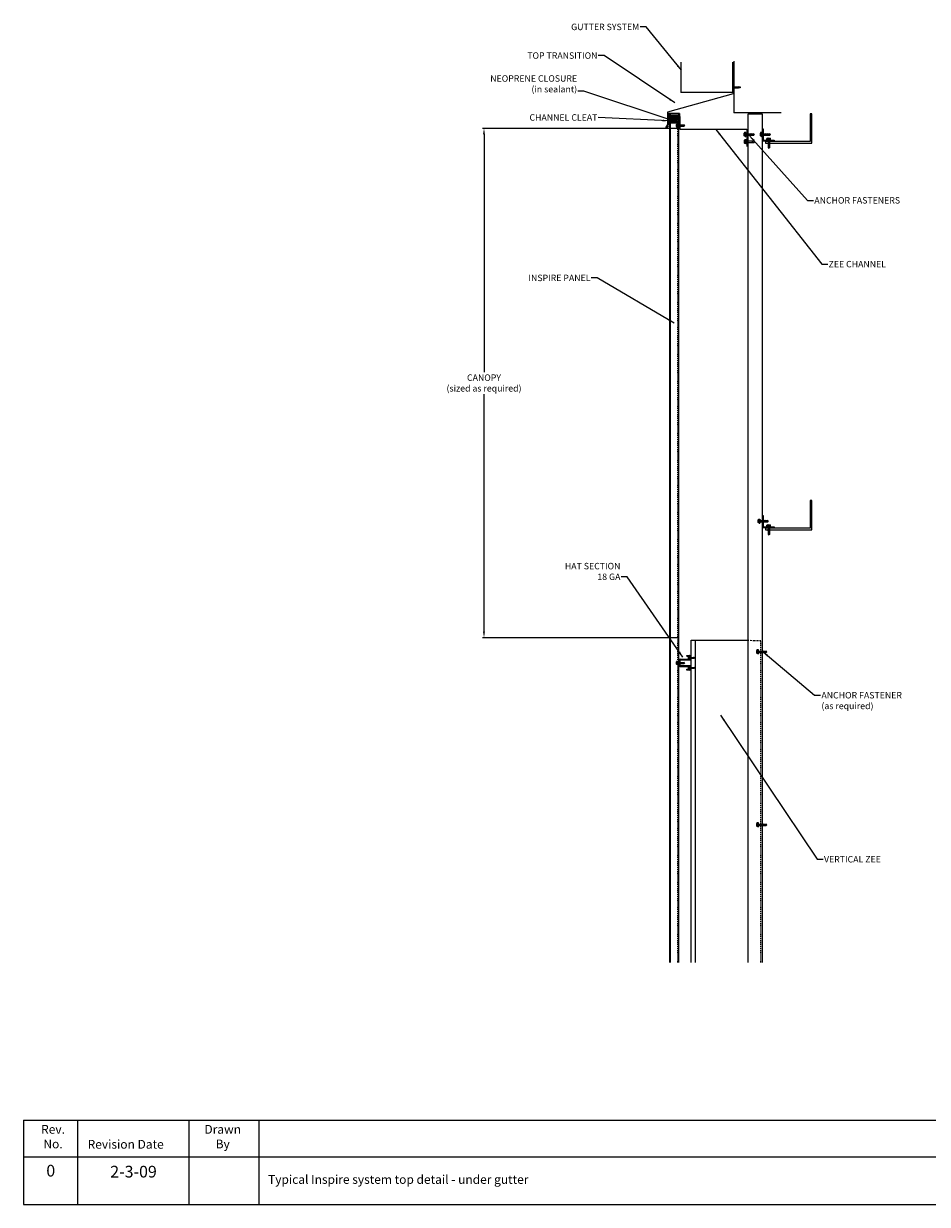
# Model space of a CAD drawing. Units: inches. Extents: x 843 to 1023, y 495 to 633.
# Drawn here: x 843 to 948, y 495 to 633 of the extents above; entities that cross this region are included whole.
import ezdxf

# ---------------------------------------------------------------- set-up
doc = ezdxf.new("R2010")
doc.units = ezdxf.units.IN
doc.header["$MEASUREMENT"] = 0
doc.linetypes.add('HIDDEN', pattern=[0.375, 0.25, -0.125])
doc.linetypes.add('HIDDEN2', pattern=[0.1875, 0.125, -0.0625])
for name, color, linetype in [('35', 1, 'Continuous'), ('A-WALFU', 11, 'Continuous'), ('Fasteners', 8, 'Continuous'), ('LAYER1', 7, 'Continuous'), ('Revision Table', 7, 'Continuous'), ('S-FRM', 3, 'Continuous'), ('S-STL', 3, 'Continuous'), ('Substrate', 5, 'Continuous'), ('Trim', 3, 'Continuous')]:
    doc.layers.add(name, color=color, linetype=linetype)
doc.layers.add('STEEL', color=161, linetype='Continuous', lineweight=25)
doc.styles.add('Arial', font='ARIAL.TTF')
doc.styles.add('ROMANS', font='ROMANS.SHX')
doc.dimstyles.get("Standard").update_dxf_attribs({"dimtxt": 0.75, "dimasz": 0.7, "dimexe": 0.18, "dimexo": 0.0625, "dimgap": 0.09, "dimtad": 0, "dimtih": 1, "dimtoh": 1, "dimdec": 4, "dimzin": 0, "dimdsep": 46, "dimtxsty": 'ROMANS', "dimcen": 0.09, "dimclrd": 3, "dimadec": 0, "dimazin": 0, "dimtfac": 1, "dimtdec": 4, "dimtofl": 0, "dimtmove": 0, "dimatfit": 3, "dimfxl": 0, "dimtolj": 1, "dimtzin": 0, "dimarcsym": 0})

# ---------------------------------------------------------------- blocks, each defined once
blk = doc.blocks.new('hat')
for p, q in [((22.61, 7.33), (22.61, 6.03)), ((22.71, 7.43), (23.51, 7.43)), ((22.71, 6.03), (22.71, 7.33)), ((22.71, 7.33), (23.51, 7.33)), ((23.51, 7.33), (23.51, 6.03)), ((23.61, 7.33), (23.61, 6.03)), ((22.11, 6.03), (22.11, 6.43)), ((22.11, 6.43), (22.21, 6.43)), ((22.21, 6.43), (22.21, 6.03)), ((22.21, 6.03), (22.61, 6.03)), ((22.21, 5.93), (22.51, 5.93)), ((22.51, 5.93), (22.61, 5.93)), ((23.6, 5.93), (24.04, 5.93)), ((23.61, 6.03), (24.01, 6.03)), ((24.01, 6.43), (24.01, 6.03)), ((24.01, 6.43), (24.11, 6.43)), ((24.11, 6.43), (24.11, 6))]:
    blk.add_line(p, q)
for centre, radius, start, end in [((22.68, 7.35), 0.0807, 73.7863, 196.2137), ((23.5, 7.33), 0.102, 1.1151, 88.8849), ((22.25, 6.08), 0.157, 198.2361, 251.7639), ((22.6, 6.03), 0.101, 270.5992, 359.4008), ((23.6, 6.03), 0.0991, 179.5034, 270.4966), ((24.02, 6.02), 0.0864, 260.0975, 9.9025)]:
    blk.add_arc(centre, radius, start, end)
blk = doc.blocks.new('*D10')
at = {"color": 0, "lineweight": -2}
for p, q in [((919.16, 620.99), (896.26, 620.99)), ((919.16, 561.52), (896.26, 561.52))]:
    blk.add_line(p, q, dxfattribs=at)
at = {"color": 3, "lineweight": -2}
for p, q in [((896.44, 620.29), (896.44, 592.54)), ((896.44, 562.22), (896.44, 589.97))]:
    blk.add_line(p, q, dxfattribs=at)
at = {"color": 3}
for points in [[(896.32, 620.29), (896.55, 620.29), (896.44, 620.99)], [(896.32, 562.22), (896.55, 562.22), (896.44, 561.52)]]:
    blk.add_solid(points, dxfattribs=at)
at = {"layer": 'Defpoints', "color": 0}
for p in [(919.23, 620.99), (896.44, 561.52), (919.23, 561.52)]:
    blk.add_point(p, dxfattribs=at)
at = {"color": 0, "insert": (896.44, 591.26), "char_height": 0.75, "attachment_point": 5, "style": 'ROMANS'}
blk.add_mtext('\\A1;CANOPY\\P(sized as required)', dxfattribs=at)

msp = doc.modelspace()

# ---------------------------------------------------------------- hatches: boundary and pattern name
at = {"layer": 'Substrate', "linetype": 'Continuous'}
h = msp.add_hatch(dxfattribs=at)
h.set_pattern_fill('ANSI31', color=0, scale=0.848178, style=0)
h.set_pattern_definition([(45, (25610.84448, -23811.31796), (-0.07496905193, 0.07496905193), [])])
h.paths.add_polyline_path([(919.06602, 622.47696), (918.21785, 622.47696), (918.21785, 621.62683), (919.06602, 621.62683)])

# ---------------------------------------------------------------- linework, layer by layer
for p, q in [((925.46426, 625.93337), (925.46426, 625.61531)), ((925.51727, 625.61531), (925.51727, 625.93337)), ((925.55718, 625.69482), (925.51727, 625.85386)), ((925.53759, 625.82735), (925.51727, 625.85386)), ((925.53687, 625.72133), (925.51727, 625.79942)), ((925.53687, 625.72133), (925.51727, 625.72133)), ((925.55718, 625.69482), (925.53687, 625.72133)), ((925.53759, 625.82735), (925.58065, 625.82735)), ((925.53759, 625.82735), (925.5642, 625.72133)), ((925.5642, 625.72133), (925.55718, 625.69482)), ((925.5642, 625.72133), (925.60727, 625.72133)), ((925.58065, 625.82735), (925.58767, 625.85386)), ((925.60727, 625.72133), (925.58065, 625.82735)), ((925.58767, 625.85386), (925.60799, 625.82735)), ((925.62758, 625.69482), (925.58767, 625.85386)), ((925.62758, 625.69482), (925.60727, 625.72133)), ((925.60799, 625.82735), (925.6346, 625.72133)), ((925.60799, 625.82735), (925.65105, 625.82735)), ((925.6346, 625.72133), (925.62758, 625.69482)), ((925.6346, 625.72133), (925.67766, 625.72133)), ((925.65105, 625.82735), (925.65806, 625.85386)), ((925.67766, 625.72133), (925.65105, 625.82735)), ((925.65806, 625.85386), (925.67839, 625.82735)), ((925.65806, 625.85386), (925.69798, 625.69482)), ((925.69798, 625.69482), (925.67766, 625.72133)), ((925.67839, 625.82735), (925.705, 625.72133)), ((925.67839, 625.82735), (925.72145, 625.82735)), ((925.705, 625.72133), (925.69798, 625.69482)), ((925.705, 625.72133), (925.74806, 625.72133)), ((925.72145, 625.82735), (925.72846, 625.85386)), ((925.74806, 625.72133), (925.72145, 625.82735)), ((925.72846, 625.85386), (925.74878, 625.82735)), ((925.76838, 625.69482), (925.72846, 625.85386)), ((925.76838, 625.69482), (925.74806, 625.72133)), ((925.74878, 625.82735), (925.77539, 625.72133)), ((925.74878, 625.82735), (925.79185, 625.82735)), ((925.77539, 625.72133), (925.76838, 625.69482)), ((925.77539, 625.72133), (925.81846, 625.72133)), ((925.79185, 625.82735), (925.79886, 625.85386)), ((925.81846, 625.72133), (925.79185, 625.82735)), ((925.83878, 625.69482), (925.79886, 625.85386)), ((925.79886, 625.85386), (925.81918, 625.82735)), ((925.83878, 625.69482), (925.81846, 625.72133)), ((925.81918, 625.82735), (925.86225, 625.82735)), ((925.81918, 625.82735), (925.84579, 625.72133)), ((925.84579, 625.72133), (925.83878, 625.69482)), ((925.84579, 625.72133), (925.88886, 625.72133)), ((925.86225, 625.82735), (925.86926, 625.85386)), ((925.88886, 625.72133), (925.86225, 625.82735)), ((925.90918, 625.69482), (925.86926, 625.85386)), ((925.86926, 625.85386), (925.88958, 625.82735)), ((925.90918, 625.69482), (925.88886, 625.72133)), ((925.88958, 625.82735), (925.93265, 625.82735)), ((925.88958, 625.82735), (925.91619, 625.72133)), ((925.91619, 625.72133), (925.90918, 625.69482)), ((925.91619, 625.72133), (925.95926, 625.72133)), ((925.93265, 625.82735), (925.93966, 625.85386)), ((925.95926, 625.72133), (925.93265, 625.82735)), ((925.93966, 625.85386), (925.97958, 625.69482)), ((925.93966, 625.85386), (925.95998, 625.82735)), ((925.97958, 625.69482), (925.95926, 625.72133)), ((925.95998, 625.82735), (926.00305, 625.82735)), ((925.95998, 625.82735), (925.98659, 625.72133)), ((925.98659, 625.72133), (925.97958, 625.69482)), ((925.98659, 625.72133), (926.02966, 625.72133)), ((926.00305, 625.82735), (926.01006, 625.85386)), ((926.02966, 625.72133), (926.00305, 625.82735)), ((926.04997, 625.69482), (926.01006, 625.85386)), ((926.01006, 625.85386), (926.03038, 625.82735)), ((926.04997, 625.69482), (926.02966, 625.72133)), ((926.03038, 625.82735), (926.05699, 625.72133)), ((926.03038, 625.82735), (926.07345, 625.82735)), ((926.05699, 625.72133), (926.04997, 625.69482)), ((926.05699, 625.72133), (926.10006, 625.72133)), ((926.07345, 625.82735), (926.08046, 625.85386)), ((926.10006, 625.72133), (926.07345, 625.82735)), ((926.12037, 625.69482), (926.08046, 625.85386)), ((926.08046, 625.85386), (926.10078, 625.82735)), ((926.12037, 625.69482), (926.10006, 625.72133)), ((926.10078, 625.82735), (926.14384, 625.82735)), ((926.10078, 625.82735), (926.12739, 625.72133)), ((926.12739, 625.72133), (926.12037, 625.69482)), ((926.12739, 625.72133), (926.17046, 625.72133)), ((926.14384, 625.82735), (926.15086, 625.85386)), ((926.17046, 625.72133), (926.14384, 625.82735)), ((926.15086, 625.85386), (926.17118, 625.82735)), ((926.19077, 625.69482), (926.15086, 625.85386)), ((926.19077, 625.69482), (926.17046, 625.72133)), ((926.17118, 625.82735), (926.19779, 625.72133)), ((926.17118, 625.82735), (926.33975, 625.82735)), ((926.19779, 625.72133), (926.19077, 625.69482)), ((926.33975, 625.72133), (926.19779, 625.72133)), ((926.36545, 625.77434), (926.20641, 625.82735)), ((926.33975, 625.82735), (926.36545, 625.77434)), ((926.36545, 625.77434), (926.33975, 625.72133)), ((842.68222, 495.34777), (1022.72301, 495.34777))]:
    msp.add_line(p, q)
at = {"layer": '35', "color": 7}
for p, q in [((918.90525, 621.19196), (918.90525, 621.45974)), ((919.05435, 621.4998), (918.91919, 621.4998)), ((918.91919, 621.41969), (919.05435, 621.41969)), ((919.05435, 621.23202), (918.91919, 621.23202)), ((919.05435, 621.15191), (918.91919, 621.15191)), ((919.06677, 621.52465), (919.05435, 621.52465)), ((919.05435, 621.52465), (919.05435, 621.32585)), ((919.05435, 621.47495), (919.05435, 621.17676)), ((919.05435, 621.32585), (919.05435, 621.12706)), ((919.06677, 621.12706), (919.05435, 621.12706)), ((919.06677, 621.12706), (919.06677, 621.52465)), ((919.06677, 621.39503), (919.81556, 621.39503)), ((919.06677, 621.25667), (919.81556, 621.25667)), ((919.06919, 621.07736), (919.06919, 621.57434)), ((919.08162, 621.57434), (919.06919, 621.57434)), ((919.06919, 621.07736), (919.08162, 621.07736)), ((919.08077, 621.22646), (919.07669, 621.25667)), ((919.08162, 621.57434), (919.08162, 621.07736)), ((919.12832, 621.42525), (919.13453, 621.39503)), ((919.16722, 621.22646), (919.16314, 621.25667)), ((919.21477, 621.42525), (919.22098, 621.39503)), ((919.24674, 621.22646), (919.24265, 621.25667)), ((919.29428, 621.42525), (919.3005, 621.39503)), ((919.32625, 621.22646), (919.32217, 621.25667)), ((919.3738, 621.42525), (919.38002, 621.39503)), ((919.40577, 621.22646), (919.40169, 621.25667)), ((919.45332, 621.42525), (919.45953, 621.39503)), ((919.48529, 621.22646), (919.4812, 621.25667)), ((919.53283, 621.42525), (919.53905, 621.39503)), ((919.5648, 621.22646), (919.56072, 621.25667)), ((919.61235, 621.42525), (919.61857, 621.39503)), ((919.67371, 621.32174), (919.63671, 621.28473)), ((919.63671, 621.28473), (919.64082, 621.26827)), ((919.64082, 621.26827), (919.68399, 621.2621)), ((919.73127, 621.35876), (919.67371, 621.32174)), ((919.68399, 621.2621), (919.81556, 621.25667)), ((919.81556, 621.39503), (919.73127, 621.35876)), ((919.81556, 621.39503), (919.86194, 621.32585)), ((919.81556, 621.25667), (919.86194, 621.32585)), ((927.00867, 620.4919), (926.84402, 620.4919)), ((927.02381, 620.52218), (927.00867, 620.52218)), ((927.00867, 620.52218), (927.00867, 620.28)), ((927.00867, 620.46163), (927.00867, 620.09836)), ((927.02381, 620.03782), (927.02381, 620.52218)), ((928.89292, 620.4919), (928.72826, 620.4919)), ((928.89292, 620.52218), (928.89292, 620.28)), ((928.90805, 620.52218), (928.89292, 620.52218)), ((928.89292, 620.46163), (928.89292, 620.09836)), ((928.90805, 620.03782), (928.90805, 620.52218)), ((926.82704, 620.11689), (926.82704, 620.44311)), ((926.84402, 620.39432), (927.00867, 620.39432)), ((927.00867, 620.16568), (926.84402, 620.16568)), ((927.00867, 620.06809), (926.84402, 620.06809)), ((926.87002, 619.2792), (926.87002, 619.60542)), ((927.05166, 619.65422), (926.887, 619.65422)), ((926.887, 619.55663), (927.05166, 619.55663)), ((927.05166, 619.32799), (926.887, 619.32799)), ((927.05166, 619.23041), (926.887, 619.23041)), ((927.00867, 620.28), (927.00867, 620.03782)), ((927.02381, 620.03782), (927.00867, 620.03782)), ((927.02381, 620.36428), (927.93602, 620.36428)), ((927.02381, 620.19572), (927.93602, 620.19572)), ((927.04086, 620.15891), (927.03589, 620.19572)), ((927.05166, 619.68449), (927.05166, 619.44231)), ((927.06679, 619.68449), (927.05166, 619.68449)), ((927.05166, 619.62394), (927.05166, 619.26068)), ((927.05166, 619.44231), (927.05166, 619.20013)), ((927.06679, 619.20013), (927.05166, 619.20013)), ((927.06679, 619.20013), (927.06679, 619.68449)), ((927.06679, 619.52659), (927.979, 619.52659)), ((927.06679, 619.35803), (927.979, 619.35803)), ((927.08384, 619.32122), (927.07887, 619.35803)), ((927.09879, 620.40109), (927.10636, 620.36428)), ((927.14618, 620.15891), (927.14121, 620.19572)), ((927.14177, 619.5634), (927.14934, 619.52659)), ((927.18916, 619.32122), (927.18419, 619.35803)), ((927.2041, 620.40109), (927.21168, 620.36428)), ((927.24305, 620.15891), (927.23808, 620.19572)), ((927.24709, 619.5634), (927.25466, 619.52659)), ((927.28603, 619.32122), (927.28106, 619.35803)), ((927.30098, 620.40109), (927.30855, 620.36428)), ((927.33992, 620.15891), (927.33495, 620.19572)), ((927.34396, 619.5634), (927.35153, 619.52659)), ((927.3829, 619.32122), (927.37793, 619.35803)), ((927.39785, 620.40109), (927.40542, 620.36428)), ((927.43679, 620.15891), (927.43182, 620.19572)), ((927.44083, 619.5634), (927.4484, 619.52659)), ((927.47978, 619.32122), (927.4748, 619.35803)), ((927.49472, 620.40109), (927.50229, 620.36428)), ((927.53366, 620.15891), (927.52869, 620.19572)), ((927.5377, 619.5634), (927.54527, 619.52659)), ((927.57665, 619.32122), (927.57167, 619.35803)), ((927.59159, 620.40109), (927.59916, 620.36428)), ((927.63053, 620.15891), (927.62556, 620.19572)), ((927.63457, 619.5634), (927.64215, 619.52659)), ((927.67352, 619.32122), (927.66855, 619.35803)), ((927.68846, 620.40109), (927.69603, 620.36428)), ((927.76321, 620.27499), (927.71813, 620.22989)), ((927.71813, 620.22989), (927.72314, 620.20985)), ((927.72314, 620.20985), (927.77574, 620.20233)), ((927.73144, 619.5634), (927.73902, 619.52659)), ((927.8062, 619.4373), (927.76112, 619.3922)), ((927.76112, 619.3922), (927.76613, 619.37216)), ((927.83334, 620.32008), (927.76321, 620.27499)), ((927.76613, 619.37216), (927.81872, 619.36465)), ((927.77574, 620.20233), (927.93602, 620.19572)), ((927.87632, 619.4824), (927.8062, 619.4373)), ((927.81872, 619.36465), (927.979, 619.35803)), ((927.93602, 620.36428), (927.83334, 620.32008)), ((927.979, 619.52659), (927.87632, 619.4824)), ((927.93602, 620.36428), (927.99252, 620.28)), ((927.93602, 620.19572), (927.99252, 620.28)), ((927.979, 619.52659), (928.0355, 619.44231)), ((927.979, 619.35803), (928.0355, 619.44231)), ((928.71128, 620.11689), (928.71128, 620.44311)), ((928.72826, 620.39432), (928.89292, 620.39432)), ((928.89292, 620.16568), (928.72826, 620.16568)), ((928.89292, 620.06809), (928.72826, 620.06809)), ((928.89292, 620.28), (928.89292, 620.03782)), ((928.90805, 620.03782), (928.89292, 620.03782)), ((928.90805, 620.36428), (929.82027, 620.36428)), ((928.90805, 620.19572), (929.82027, 620.19572)), ((928.92511, 620.15891), (928.92013, 620.19572)), ((928.98303, 620.40109), (928.9906, 620.36428)), ((929.03042, 620.15891), (929.02545, 620.19572)), ((929.08835, 620.40109), (929.09592, 620.36428)), ((929.1273, 620.15891), (929.12232, 620.19572)), ((929.18522, 620.40109), (929.19279, 620.36428)), ((929.22417, 620.15891), (929.21919, 620.19572)), ((929.28209, 620.40109), (929.28967, 620.36428)), ((929.32104, 620.15891), (929.31607, 620.19572)), ((929.37896, 620.40109), (929.38654, 620.36428)), ((929.41791, 620.15891), (929.41294, 620.19572)), ((929.68753, 619.6554), (929.44535, 619.6554)), ((929.44535, 619.64026), (929.44535, 619.6554)), ((929.44535, 619.64026), (929.92971, 619.64026)), ((929.47563, 619.6554), (929.47563, 619.82005)), ((929.47583, 620.40109), (929.48341, 620.36428)), ((929.86917, 619.6554), (929.5059, 619.6554)), ((929.51478, 620.15891), (929.50981, 620.19572)), ((929.52442, 619.83703), (929.85064, 619.83703)), ((929.56644, 619.62321), (929.60325, 619.62818)), ((929.56644, 619.51789), (929.60325, 619.52286)), ((929.56644, 619.42102), (929.60325, 619.42599)), ((929.56644, 619.32415), (929.60325, 619.32912)), ((929.56644, 619.22728), (929.60325, 619.23225)), ((929.56644, 619.13041), (929.60325, 619.13538)), ((929.57271, 620.40109), (929.58028, 620.36428)), ((929.57322, 619.6554), (929.57322, 619.82005)), ((929.64746, 620.27499), (929.60238, 620.22989)), ((929.60238, 620.22989), (929.60739, 620.20985)), ((929.60325, 619.64026), (929.60325, 618.72805)), ((929.60739, 620.20985), (929.65998, 620.20233)), ((929.71758, 620.32008), (929.64746, 620.27499)), ((929.65998, 620.20233), (929.82027, 620.19572)), ((929.92971, 619.6554), (929.68753, 619.6554)), ((929.82027, 620.36428), (929.71758, 620.32008)), ((929.77181, 619.64026), (929.77181, 618.72805)), ((929.80862, 619.56528), (929.77181, 619.55771)), ((929.80862, 619.45996), (929.77181, 619.45239)), ((929.80862, 619.36309), (929.77181, 619.35552)), ((929.80862, 619.26622), (929.77181, 619.25865)), ((929.80862, 619.16935), (929.77181, 619.16178)), ((929.80862, 619.07248), (929.77181, 619.06491)), ((929.80185, 619.82005), (929.80185, 619.6554)), ((929.82027, 620.36428), (929.87677, 620.28)), ((929.82027, 620.19572), (929.87677, 620.28)), ((929.89944, 619.6554), (929.89944, 619.82005)), ((929.92971, 619.64026), (929.92971, 619.6554)), ((929.56644, 619.03353), (929.60325, 619.03851)), ((929.60987, 618.88833), (929.60325, 618.72805)), ((929.60325, 618.72805), (929.68753, 618.67155)), ((929.61738, 618.94093), (929.60987, 618.88833)), ((929.63743, 618.94594), (929.61738, 618.94093)), ((929.68252, 618.90086), (929.63743, 618.94594)), ((929.72762, 618.83073), (929.68252, 618.90086)), ((929.77181, 618.72805), (929.68753, 618.67155)), ((929.77181, 618.72805), (929.72762, 618.83073)), ((929.80862, 618.97561), (929.77181, 618.96804)), ((928.46358, 574.96148), (928.46358, 575.2877)), ((928.64522, 575.3365), (928.48056, 575.3365)), ((928.48056, 575.23891), (928.64522, 575.23891)), ((928.64522, 575.01027), (928.48056, 575.01027)), ((928.66035, 575.36677), (928.64522, 575.36677)), ((928.64522, 575.36677), (928.64522, 575.12459)), ((928.64522, 575.30622), (928.64522, 574.94296)), ((928.64522, 575.12459), (928.64522, 574.88241)), ((928.66035, 574.88241), (928.66035, 575.36677)), ((928.66035, 575.20887), (929.57257, 575.20887)), ((928.66035, 575.04031), (929.57257, 575.04031)), ((928.67741, 575.0035), (928.67243, 575.04031)), ((928.73533, 575.24568), (928.7429, 575.20887)), ((928.78273, 575.0035), (928.77775, 575.04031)), ((928.84065, 575.24568), (928.84822, 575.20887)), ((928.8796, 575.0035), (928.87462, 575.04031)), ((928.93752, 575.24568), (928.94509, 575.20887)), ((928.97647, 575.0035), (928.9715, 575.04031)), ((929.03439, 575.24568), (929.04197, 575.20887)), ((929.07334, 575.0035), (929.06837, 575.04031)), ((929.13126, 575.24568), (929.13884, 575.20887)), ((929.17021, 575.0035), (929.16524, 575.04031)), ((929.22814, 575.24568), (929.23571, 575.20887)), ((929.26708, 575.0035), (929.26211, 575.04031)), ((929.32501, 575.24568), (929.33258, 575.20887)), ((929.39976, 575.11958), (929.35468, 575.07448)), ((929.35468, 575.07448), (929.35969, 575.05444)), ((929.35969, 575.05444), (929.41228, 575.04693)), ((929.46988, 575.16467), (929.39976, 575.11958)), ((929.41228, 575.04693), (929.57257, 575.04031)), ((929.57257, 575.20887), (929.46988, 575.16467)), ((929.57257, 575.20887), (929.62907, 575.12459)), ((929.57257, 575.04031), (929.62907, 575.12459)), ((928.64522, 574.91268), (928.48056, 574.91268)), ((928.66035, 574.88241), (928.64522, 574.88241)), ((929.44535, 574.48485), (929.44535, 574.49999)), ((929.68753, 574.49999), (929.44535, 574.49999)), ((929.44535, 574.48485), (929.92971, 574.48485)), ((929.47563, 574.49999), (929.47563, 574.66464)), ((929.86917, 574.49999), (929.5059, 574.49999)), ((929.52442, 574.68162), (929.85064, 574.68162)), ((929.56644, 574.4678), (929.60325, 574.47277)), ((929.56644, 574.36248), (929.60325, 574.36745)), ((929.56644, 574.26561), (929.60325, 574.27058)), ((929.56644, 574.16874), (929.60325, 574.17371)), ((929.56644, 574.07187), (929.60325, 574.07684)), ((929.56644, 573.975), (929.60325, 573.97997)), ((929.56644, 573.87813), (929.60325, 573.8831)), ((929.57322, 574.49999), (929.57322, 574.66464)), ((929.60325, 574.48485), (929.60325, 573.57264)), ((929.60987, 573.73292), (929.60325, 573.57264)), ((929.60325, 573.57264), (929.68753, 573.51614)), ((929.61738, 573.78552), (929.60987, 573.73292)), ((929.63743, 573.79053), (929.61738, 573.78552)), ((929.68252, 573.74545), (929.63743, 573.79053)), ((929.72762, 573.67532), (929.68252, 573.74545)), ((929.92971, 574.49999), (929.68753, 574.49999)), ((929.77181, 573.57264), (929.68753, 573.51614)), ((929.77181, 573.57264), (929.72762, 573.67532)), ((929.77181, 574.48485), (929.77181, 573.57264)), ((929.80862, 574.40987), (929.77181, 574.4023)), ((929.80862, 574.30456), (929.77181, 574.29698)), ((929.80862, 574.20768), (929.77181, 574.20011)), ((929.80862, 574.11081), (929.77181, 574.10324)), ((929.80862, 574.01394), (929.77181, 574.00637)), ((929.80862, 573.91707), (929.77181, 573.9095)), ((929.80862, 573.8202), (929.77181, 573.81263)), ((929.80185, 574.66464), (929.80185, 574.49999)), ((929.89944, 574.49999), (929.89944, 574.66464)), ((929.92971, 574.48485), (929.92971, 574.49999)), ((928.28674, 559.71394), (928.28674, 560.04016)), ((928.46837, 560.08895), (928.30372, 560.08895)), ((928.30372, 559.99137), (928.46837, 559.99137)), ((928.48351, 560.11923), (928.46837, 560.11923)), ((928.46837, 560.11923), (928.46837, 559.87705)), ((928.46837, 560.05868), (928.46837, 559.69541)), ((928.46837, 559.87705), (928.46837, 559.63487)), ((928.48351, 559.63487), (928.48351, 560.11923)), ((928.48351, 559.96133), (929.39572, 559.96133)), ((928.48351, 559.79277), (929.39572, 559.79277)), ((928.50056, 559.75596), (928.49559, 559.79277)), ((928.55849, 559.99814), (928.56606, 559.96133)), ((928.60588, 559.75596), (928.60091, 559.79277)), ((928.66381, 559.99814), (928.67138, 559.96133)), ((928.70275, 559.75596), (928.69778, 559.79277)), ((928.76068, 559.99814), (928.76825, 559.96133)), ((928.79962, 559.75596), (928.79465, 559.79277)), ((928.85755, 559.99814), (928.86512, 559.96133)), ((928.8965, 559.75596), (928.89152, 559.79277)), ((928.95442, 559.99814), (928.96199, 559.96133)), ((928.99337, 559.75596), (928.98839, 559.79277)), ((929.05129, 559.99814), (929.05886, 559.96133)), ((929.09024, 559.75596), (929.08527, 559.79277)), ((929.14816, 559.99814), (929.15574, 559.96133)), ((929.22292, 559.87204), (929.17784, 559.82694)), ((929.17784, 559.82694), (929.18284, 559.8069)), ((929.18284, 559.8069), (929.23544, 559.79938)), ((929.29304, 559.91713), (929.22292, 559.87204)), ((929.23544, 559.79938), (929.39572, 559.79277)), ((929.39572, 559.96133), (929.29304, 559.91713)), ((929.39572, 559.96133), (929.45222, 559.87705)), ((929.39572, 559.79277), (929.45222, 559.87705)), ((918.90525, 558.43029), (918.90525, 558.69807)), ((919.05435, 558.73813), (918.91919, 558.73813)), ((918.91919, 558.65802), (919.05435, 558.65802)), ((919.05435, 558.47035), (918.91919, 558.47035)), ((919.06677, 558.76297), (919.05435, 558.76297)), ((919.05435, 558.76297), (919.05435, 558.56418)), ((919.05435, 558.71328), (919.05435, 558.41509)), ((919.05435, 558.56418), (919.05435, 558.36539)), ((919.06677, 558.36539), (919.06677, 558.76297)), ((919.06677, 558.63336), (919.81556, 558.63336)), ((919.06677, 558.495), (919.81556, 558.495)), ((919.06919, 558.31569), (919.06919, 558.81267)), ((919.08162, 558.81267), (919.06919, 558.81267)), ((919.08077, 558.46479), (919.07669, 558.495)), ((919.08162, 558.81267), (919.08162, 558.31569)), ((919.12832, 558.66358), (919.13453, 558.63336)), ((919.16722, 558.46479), (919.16314, 558.495)), ((919.21477, 558.66358), (919.22098, 558.63336)), ((919.24674, 558.46479), (919.24265, 558.495)), ((919.29428, 558.66358), (919.3005, 558.63336)), ((919.32625, 558.46479), (919.32217, 558.495)), ((919.3738, 558.66358), (919.38002, 558.63336)), ((919.40577, 558.46479), (919.40169, 558.495)), ((919.45332, 558.66358), (919.45953, 558.63336)), ((919.48529, 558.46479), (919.4812, 558.495)), ((919.53283, 558.66358), (919.53905, 558.63336)), ((919.5648, 558.46479), (919.56072, 558.495)), ((919.61235, 558.66358), (919.61857, 558.63336)), ((919.67371, 558.56007), (919.63671, 558.52305)), ((919.63671, 558.52305), (919.64082, 558.5066)), ((919.64082, 558.5066), (919.68399, 558.50043)), ((919.73127, 558.59709), (919.67371, 558.56007)), ((919.68399, 558.50043), (919.81556, 558.495)), ((919.81556, 558.63336), (919.73127, 558.59709)), ((919.81556, 558.63336), (919.86194, 558.56418)), ((919.81556, 558.495), (919.86194, 558.56418)), ((920.31173, 559.07585), (920.31173, 559.26961)), ((920.41961, 559.29859), (920.32181, 559.29859)), ((920.32181, 559.24062), (920.41961, 559.24062)), ((920.41961, 559.10483), (920.32181, 559.10483)), ((920.41961, 559.04686), (920.32181, 559.04686)), ((920.4286, 559.31657), (920.41961, 559.31657)), ((920.41961, 559.31657), (920.41961, 559.17273)), ((920.41961, 559.28061), (920.41961, 559.06484)), ((920.41961, 559.17273), (920.41961, 559.02888)), ((920.4286, 559.02888), (920.41961, 559.02888)), ((920.4286, 559.02888), (920.4286, 559.31657)), ((920.4286, 559.22278), (920.97041, 559.22278)), ((920.4286, 559.12267), (920.97041, 559.12267)), ((920.43873, 559.1008), (920.43578, 559.12267)), ((920.47314, 559.24465), (920.47763, 559.22278)), ((920.50129, 559.1008), (920.49833, 559.12267)), ((920.53569, 559.24465), (920.54019, 559.22278)), ((920.55882, 559.1008), (920.55587, 559.12267)), ((920.59323, 559.24465), (920.59772, 559.22278)), ((920.61636, 559.1008), (920.61341, 559.12267)), ((920.65076, 559.24465), (920.65526, 559.22278)), ((920.6739, 559.1008), (920.67094, 559.12267)), ((920.7083, 559.24465), (920.7128, 559.22278)), ((920.73143, 559.1008), (920.72848, 559.12267)), ((920.76584, 559.24465), (920.77034, 559.22278)), ((920.78897, 559.1008), (920.78602, 559.12267)), ((920.82337, 559.24465), (920.82787, 559.22278)), ((920.86777, 559.16975), (920.841, 559.14297)), ((920.841, 559.14297), (920.84397, 559.13106)), ((920.84397, 559.13106), (920.87521, 559.1266)), ((920.90943, 559.19653), (920.86777, 559.16975)), ((920.87521, 559.1266), (920.97041, 559.12267)), ((920.97041, 559.22278), (920.90943, 559.19653)), ((920.97041, 559.22278), (921.00397, 559.17273)), ((920.97041, 559.12267), (921.00397, 559.17273)), ((928.46837, 559.76273), (928.30372, 559.76273)), ((928.46837, 559.66514), (928.30372, 559.66514)), ((928.48351, 559.63487), (928.46837, 559.63487)), ((919.05435, 558.39024), (918.91919, 558.39024)), ((919.06677, 558.36539), (919.05435, 558.36539)), ((919.06919, 558.31569), (919.08162, 558.31569)), ((920.31757, 557.89623), (920.31757, 558.08999)), ((920.42545, 558.11897), (920.32765, 558.11897)), ((920.32765, 558.06101), (920.42545, 558.06101)), ((920.42545, 557.92521), (920.32765, 557.92521)), ((920.42545, 557.86725), (920.32765, 557.86725)), ((920.42545, 558.13695), (920.42545, 557.99311)), ((920.43444, 558.13695), (920.42545, 558.13695)), ((920.42545, 558.10099), (920.42545, 557.88523)), ((920.42545, 557.99311), (920.42545, 557.84927)), ((920.43444, 557.84927), (920.42545, 557.84927)), ((920.43444, 557.84927), (920.43444, 558.13695)), ((920.43444, 558.04316), (920.97625, 558.04316)), ((920.43444, 557.94305), (920.97625, 557.94305)), ((920.44457, 557.92119), (920.44161, 557.94305)), ((920.47897, 558.06503), (920.48347, 558.04316)), ((920.50712, 557.92119), (920.50417, 557.94305)), ((920.54153, 558.06503), (920.54602, 558.04316)), ((920.56466, 557.92119), (920.56171, 557.94305)), ((920.59906, 558.06503), (920.60356, 558.04316)), ((920.6222, 557.92119), (920.61924, 557.94305)), ((920.6566, 558.06503), (920.6611, 558.04316)), ((920.67973, 557.92119), (920.67678, 557.94305)), ((920.71414, 558.06503), (920.71864, 558.04316)), ((920.73727, 557.92119), (920.73432, 557.94305)), ((920.77167, 558.06503), (920.77617, 558.04316)), ((920.79481, 557.92119), (920.79185, 557.94305)), ((920.82921, 558.06503), (920.83371, 558.04316)), ((920.87361, 557.99013), (920.84684, 557.96335)), ((920.84684, 557.96335), (920.84981, 557.95144)), ((920.84981, 557.95144), (920.88105, 557.94698)), ((920.91526, 558.01692), (920.87361, 557.99013)), ((920.88105, 557.94698), (920.97625, 557.94305)), ((920.97625, 558.04316), (920.91526, 558.01692)), ((920.97625, 558.04316), (921.00981, 557.99311)), ((920.97625, 557.94305), (921.00981, 557.99311)), ((928.28674, 539.51036), (928.28674, 539.83659)), ((928.46837, 539.88538), (928.30372, 539.88538)), ((928.30372, 539.78779), (928.46837, 539.78779)), ((928.46837, 539.55916), (928.30372, 539.55916)), ((928.46837, 539.46157), (928.30372, 539.46157)), ((928.46837, 539.91565), (928.46837, 539.67348)), ((928.48351, 539.91565), (928.46837, 539.91565)), ((928.46837, 539.85511), (928.46837, 539.49184)), ((928.46837, 539.67348), (928.46837, 539.4313)), ((928.48351, 539.4313), (928.46837, 539.4313)), ((928.48351, 539.4313), (928.48351, 539.91565)), ((928.48351, 539.75775), (929.39572, 539.75775)), ((928.48351, 539.5892), (929.39572, 539.5892)), ((928.50056, 539.55239), (928.49559, 539.5892)), ((928.55849, 539.79456), (928.56606, 539.75775)), ((928.60588, 539.55239), (928.60091, 539.5892)), ((928.66381, 539.79456), (928.67138, 539.75775)), ((928.70275, 539.55239), (928.69778, 539.5892)), ((928.76068, 539.79456), (928.76825, 539.75775)), ((928.79962, 539.55239), (928.79465, 539.5892)), ((928.85755, 539.79456), (928.86512, 539.75775)), ((928.8965, 539.55239), (928.89152, 539.5892)), ((928.95442, 539.79456), (928.96199, 539.75775)), ((928.99337, 539.55239), (928.98839, 539.5892)), ((929.05129, 539.79456), (929.05886, 539.75775)), ((929.09024, 539.55239), (929.08527, 539.5892)), ((929.14816, 539.79456), (929.15574, 539.75775)), ((929.22292, 539.66846), (929.17784, 539.62337)), ((929.17784, 539.62337), (929.18284, 539.60333)), ((929.18284, 539.60333), (929.23544, 539.59581)), ((929.29304, 539.71356), (929.22292, 539.66846)), ((929.23544, 539.59581), (929.39572, 539.5892)), ((929.39572, 539.75775), (929.29304, 539.71356)), ((929.39572, 539.75775), (929.45222, 539.67348)), ((929.39572, 539.5892), (929.45222, 539.67348))]:
    msp.add_line(p, q, dxfattribs=at)
for points, const_width in [([(919.08077, 621.22646), (919.12832, 621.42525)], 0.00641), ([(919.0903, 621.09283), (919.0903, 621.56403)], 0.01242), ([(919.11278, 621.09283), (919.11278, 621.56403)], 0.01242), ([(919.16722, 621.22646), (919.21477, 621.42525)], 0.00641), ([(919.24674, 621.22646), (919.29428, 621.42525)], 0.00641), ([(919.32625, 621.22646), (919.3738, 621.42525)], 0.00641), ([(919.40577, 621.22646), (919.45332, 621.42525)], 0.00641), ([(919.48529, 621.22646), (919.53283, 621.42525)], 0.00641), ([(919.5648, 621.22646), (919.61235, 621.42525)], 0.00641), ([(927.04086, 620.15891), (927.09879, 620.40109)], 0.00781), ([(927.08384, 619.32122), (927.14177, 619.5634)], 0.00781), ([(927.14618, 620.15891), (927.2041, 620.40109)], 0.00781), ([(927.18916, 619.32122), (927.24709, 619.5634)], 0.00781), ([(927.24305, 620.15891), (927.30098, 620.40109)], 0.00781), ([(927.28603, 619.32122), (927.34396, 619.5634)], 0.00781), ([(927.33992, 620.15891), (927.39785, 620.40109)], 0.00781), ([(927.3829, 619.32122), (927.44083, 619.5634)], 0.00781), ([(927.43679, 620.15891), (927.49472, 620.40109)], 0.00781), ([(927.47978, 619.32122), (927.5377, 619.5634)], 0.00781), ([(927.53366, 620.15891), (927.59159, 620.40109)], 0.00781), ([(927.57665, 619.32122), (927.63457, 619.5634)], 0.00781), ([(927.63053, 620.15891), (927.68846, 620.40109)], 0.00781), ([(927.67352, 619.32122), (927.73144, 619.5634)], 0.00781), ([(928.92511, 620.15891), (928.98303, 620.40109)], 0.00781), ([(929.03042, 620.15891), (929.08835, 620.40109)], 0.00781), ([(929.1273, 620.15891), (929.18522, 620.40109)], 0.00781), ([(929.22417, 620.15891), (929.28209, 620.40109)], 0.00781), ([(929.32104, 620.15891), (929.37896, 620.40109)], 0.00781), ([(929.41791, 620.15891), (929.47583, 620.40109)], 0.00781), ([(929.51478, 620.15891), (929.57271, 620.40109)], 0.00781), ([(929.56644, 619.62321), (929.80862, 619.56528)], 0.00781), ([(929.56644, 619.51789), (929.80862, 619.45996)], 0.00781), ([(929.56644, 619.42102), (929.80862, 619.36309)], 0.00781), ([(929.56644, 619.32415), (929.80862, 619.26622)], 0.00781), ([(929.56644, 619.22728), (929.80862, 619.16935)], 0.00781), ([(929.56644, 619.13041), (929.80862, 619.07248)], 0.00781), ([(929.56644, 619.03353), (929.80862, 618.97561)], 0.00781), ([(928.67741, 575.0035), (928.73533, 575.24568)], 0.00781), ([(928.78273, 575.0035), (928.84065, 575.24568)], 0.00781), ([(928.8796, 575.0035), (928.93752, 575.24568)], 0.00781), ([(928.97647, 575.0035), (929.03439, 575.24568)], 0.00781), ([(929.07334, 575.0035), (929.13126, 575.24568)], 0.00781), ([(929.17021, 575.0035), (929.22814, 575.24568)], 0.00781), ([(929.26708, 575.0035), (929.32501, 575.24568)], 0.00781), ([(929.56644, 574.4678), (929.80862, 574.40987)], 0.00781), ([(929.56644, 574.36248), (929.80862, 574.30456)], 0.00781), ([(929.56644, 574.26561), (929.80862, 574.20768)], 0.00781), ([(929.56644, 574.16874), (929.80862, 574.11081)], 0.00781), ([(929.56644, 574.07187), (929.80862, 574.01394)], 0.00781), ([(929.56644, 573.975), (929.80862, 573.91707)], 0.00781), ([(929.56644, 573.87813), (929.80862, 573.8202)], 0.00781), ([(928.50056, 559.75596), (928.55849, 559.99814)], 0.00781), ([(928.60588, 559.75596), (928.66381, 559.99814)], 0.00781), ([(928.70275, 559.75596), (928.76068, 559.99814)], 0.00781), ([(928.79962, 559.75596), (928.85755, 559.99814)], 0.00781), ([(928.8965, 559.75596), (928.95442, 559.99814)], 0.00781), ([(928.99337, 559.75596), (929.05129, 559.99814)], 0.00781), ([(929.09024, 559.75596), (929.14816, 559.99814)], 0.00781), ([(919.08077, 558.46479), (919.12832, 558.66358)], 0.00641), ([(919.0903, 558.33116), (919.0903, 558.80236)], 0.01242), ([(919.11278, 558.33116), (919.11278, 558.80236)], 0.01242), ([(919.16722, 558.46479), (919.21477, 558.66358)], 0.00641), ([(919.24674, 558.46479), (919.29428, 558.66358)], 0.00641), ([(919.32625, 558.46479), (919.3738, 558.66358)], 0.00641), ([(919.40577, 558.46479), (919.45332, 558.66358)], 0.00641), ([(919.48529, 558.46479), (919.53283, 558.66358)], 0.00641), ([(919.5648, 558.46479), (919.61235, 558.66358)], 0.00641), ([(920.43873, 559.1008), (920.47314, 559.24465)], 0.00464), ([(920.50129, 559.1008), (920.53569, 559.24465)], 0.00464), ([(920.55882, 559.1008), (920.59323, 559.24465)], 0.00464), ([(920.61636, 559.1008), (920.65076, 559.24465)], 0.00464), ([(920.6739, 559.1008), (920.7083, 559.24465)], 0.00464), ([(920.73143, 559.1008), (920.76584, 559.24465)], 0.00464), ([(920.78897, 559.1008), (920.82337, 559.24465)], 0.00464), ([(920.44457, 557.92119), (920.47897, 558.06503)], 0.00464), ([(920.50712, 557.92119), (920.54153, 558.06503)], 0.00464), ([(920.56466, 557.92119), (920.59906, 558.06503)], 0.00464), ([(920.6222, 557.92119), (920.6566, 558.06503)], 0.00464), ([(920.67973, 557.92119), (920.71414, 558.06503)], 0.00464), ([(920.73727, 557.92119), (920.77167, 558.06503)], 0.00464), ([(920.79481, 557.92119), (920.82921, 558.06503)], 0.00464), ([(928.50056, 539.55239), (928.55849, 539.79456)], 0.00781), ([(928.60588, 539.55239), (928.66381, 539.79456)], 0.00781), ([(928.70275, 539.55239), (928.76068, 539.79456)], 0.00781), ([(928.79962, 539.55239), (928.85755, 539.79456)], 0.00781), ([(928.8965, 539.55239), (928.95442, 539.79456)], 0.00781), ([(928.99337, 539.55239), (929.05129, 539.79456)], 0.00781), ([(929.09024, 539.55239), (929.14816, 539.79456)], 0.00781)]:
    msp.add_lwpolyline(points, dxfattribs=dict(at, const_width=const_width))
for centre, radius, start, end in [((919.21469, 621.32585), 0.31005, 162.3828427, 197.6171573), ((918.96978, 621.45974), 0.06452, 141.6294262, 218.3705738), ((918.96978, 621.19196), 0.06452, 141.6294262, 218.3705738), ((926.90564, 620.44311), 0.07861, 141.6294262, 218.3705738), ((928.78989, 620.44311), 0.07861, 141.6294262, 218.3705738), ((927.20402, 620.28), 0.37771, 162.3828427, 197.6171573), ((926.90564, 620.11689), 0.07861, 141.6294262, 218.3705738), ((927.247, 619.44231), 0.37771, 162.3828427, 197.6171573), ((926.94863, 619.60542), 0.07861, 141.6294262, 218.3705738), ((926.94863, 619.2792), 0.07861, 141.6294262, 218.3705738), ((929.08826, 620.28), 0.37771, 162.3828427, 197.6171573), ((928.78989, 620.11689), 0.07861, 141.6294262, 218.3705738), ((929.52442, 619.75842), 0.07861, 51.6294262, 128.3705738), ((929.68753, 619.46005), 0.37771, 72.3828427, 107.6171573), ((929.85064, 619.75842), 0.07861, 51.6294262, 128.3705738), ((928.84056, 575.12459), 0.37771, 162.3828427, 197.6171573), ((928.54219, 575.2877), 0.07861, 141.6294262, 218.3705738), ((928.54219, 574.96148), 0.07861, 141.6294262, 218.3705738), ((929.52442, 574.60302), 0.07861, 51.6294262, 128.3705738), ((929.68753, 574.30464), 0.37771, 72.3828427, 107.6171573), ((929.85064, 574.60302), 0.07861, 51.6294262, 128.3705738), ((928.66372, 559.87705), 0.37771, 162.3828427, 197.6171573), ((928.36535, 560.04016), 0.07861, 141.6294262, 218.3705738), ((919.21469, 558.56418), 0.31005, 162.3828427, 197.6171573), ((918.96978, 558.69807), 0.06452, 141.6294262, 218.3705738), ((918.96978, 558.43029), 0.06452, 141.6294262, 218.3705738), ((920.53564, 559.17273), 0.22434, 162.3828427, 197.6171573), ((920.35842, 559.26961), 0.04669, 141.6294262, 218.3705738), ((920.35842, 559.07585), 0.04669, 141.6294262, 218.3705738), ((928.36535, 559.71394), 0.07861, 141.6294262, 218.3705738), ((920.54147, 557.99311), 0.22434, 162.3828427, 197.6171573), ((920.36426, 558.08999), 0.04669, 141.6294262, 218.3705738), ((920.36426, 557.89623), 0.04669, 141.6294262, 218.3705738), ((928.66372, 539.67348), 0.37771, 162.3828427, 197.6171573), ((928.36535, 539.83659), 0.07861, 141.6294262, 218.3705738), ((928.36535, 539.51036), 0.07861, 141.6294262, 218.3705738)]:
    msp.add_arc(centre, radius, start, end, dxfattribs=at)
at = {"layer": 'A-WALFU'}
for p, q in [((927.24515, 622.65934), (927.24515, 523.61112)), ((928.94151, 622.65934), (927.24515, 622.65934)), ((928.94151, 523.61112), (928.94151, 622.65934))]:
    msp.add_line(p, q, dxfattribs=at)
at = {"layer": 'Fasteners'}
for centre, radius, start, end in [((926.96867, 620.06426), 0.03347, 179.9966079, 359.9966079), ((927.01165, 619.22658), 0.03347, 179.9966079, 359.9966079), ((928.85292, 620.06426), 0.03347, 179.9966079, 359.9966079), ((929.4718, 619.6954), 0.03347, 89.9966079, 269.9966079), ((928.60522, 574.90885), 0.03347, 179.9966079, 359.9966079), ((929.4718, 574.53999), 0.03347, 89.9966079, 269.9966079), ((928.42837, 559.66131), 0.03347, 179.9966079, 359.9966079), ((920.40169, 557.86497), 0.01988, 179.9966079, 359.9966079), ((928.42837, 539.45774), 0.03347, 179.9966079, 359.9966079)]:
    msp.add_arc(centre, radius, start, end, dxfattribs=at)
at = {"layer": 'LAYER1', "color": 0, "linetype": 'Continuous'}
for centre, radius, start, end in [((925.49076, 625.93337), 0.02651, 0, 180), ((925.49076, 625.93337), 0.02651, 0, 180), ((925.49076, 625.61531), 0.02651, 180, 0), ((925.49076, 625.61531), 0.02651, 180, 0), ((926.37494, 625.75473), 0.04852, 142.8093173, 223.5115998)]:
    msp.add_arc(centre, radius, start, end, dxfattribs=at)
at = {"layer": 'Revision Table'}
for p, q in [((842.68222, 505.17857), (954.35608, 505.17857)), ((842.68222, 505.17857), (842.68222, 495.34777)), ((849.01661, 495.34777), (849.01661, 505.17857)), ((862.01449, 495.34777), (862.01449, 505.17857)), ((870.19293, 495.34777), (870.19293, 505.17857)), ((842.68222, 500.90564), (954.35608, 500.90564))]:
    msp.add_line(p, q, dxfattribs=at)
at = {"layer": 'S-FRM', "linetype": 'Continuous'}
for points in [[(926.38587, 625.78318), (926.35482, 625.80107), (926.38999, 625.79422)], [(920.02869, 559.14508), (920.0427, 559.11211), (920.01875, 559.13876)], [(918.88543, 558.31297), (918.91984, 558.32293), (918.89052, 558.30234)]]:
    msp.add_solid(points, dxfattribs=at)
at = {"layer": 'S-STL'}
for p, q in [((918.11182, 622.64031), (918.11182, 523.61112)), ((919.17205, 622.64031), (918.11182, 622.64031)), ((919.17205, 523.61112), (919.17205, 622.64031)), ((934.52412, 622.69445), (934.52412, 619.46868)), ((934.73616, 622.69445), (934.52412, 622.69445)), ((934.73616, 619.25664), (934.73616, 622.69445)), ((919.329, 620.88561), (927.12246, 620.88561)), ((929.29171, 619.46868), (929.29171, 619.25664)), ((934.52412, 619.46868), (929.29171, 619.46868)), ((929.29171, 619.25664), (934.73616, 619.25664)), ((928.94151, 535.15957), (928.94151, 609.02084)), ((934.73616, 577.53905), (934.52412, 577.53905)), ((934.52412, 577.53905), (934.52412, 574.31327)), ((934.73616, 574.10123), (934.73616, 577.53905)), ((934.52412, 574.31327), (929.29171, 574.31327)), ((929.29171, 574.31327), (929.29171, 574.10123)), ((929.29171, 574.10123), (934.73616, 574.10123)), ((920.63285, 561.21728), (927.12246, 561.21728)), ((920.63285, 523.61112), (920.63285, 561.21728)), ((921.13865, 523.61112), (921.13865, 561.21728))]:
    msp.add_line(p, q, dxfattribs=at)
at = {"layer": 'S-STL', "color": 150}
msp.add_line((918.21785, 523.61112), (918.21785, 622.64031), dxfattribs=at)
at = {"layer": 'S-STL', "color": 150, "linetype": 'HIDDEN2'}
msp.add_line((919.06602, 523.61112), (919.06602, 622.64031), dxfattribs=at)
at = {"layer": 'S-STL', "linetype": 'HIDDEN2'}
msp.add_line((928.75098, 523.61112), (928.75098, 561.19606), dxfattribs=at)
at = {"layer": 'STEEL'}
msp.add_line((927.24417, 622.58371), (927.24417, 618.76691), dxfattribs=at)
at = {"layer": 'Substrate', "color": 0, "linetype": 'Continuous'}
for p, q in [((918.21785, 622.47696), (919.06602, 622.47696)), ((918.21785, 621.62683), (919.06602, 621.62683))]:
    msp.add_line(p, q, dxfattribs=at)
at = {"layer": 'Substrate'}
for p, q in [((928.95433, 620.93836), (929.01683, 620.93836)), ((928.95433, 620.93836), (928.95433, 619.54533)), ((929.01683, 620.93836), (929.01683, 619.60783)), ((928.95433, 619.54533), (930.30065, 619.54533)), ((929.01683, 619.60783), (930.30065, 619.60783)), ((930.30065, 619.60783), (930.30065, 619.54533)), ((928.95433, 575.78295), (928.95433, 574.38993)), ((928.95433, 575.78295), (929.01683, 575.78295)), ((929.01683, 575.78295), (929.01683, 574.45243)), ((928.95433, 574.38993), (930.30065, 574.38993)), ((929.01683, 574.45243), (930.30065, 574.45243)), ((930.30065, 574.45243), (930.30065, 574.38993))]:
    msp.add_line(p, q, dxfattribs=at)
at = {"layer": 'Trim'}
for p, q in [((925.62711, 628.84345), (925.62711, 622.80108)), ((919.43977, 628.70381), (919.43977, 625.16737)), ((925.43977, 628.70381), (925.43977, 625.16737)), ((925.52178, 626.39883), (925.52178, 625.01025)), ((925.52178, 625.01025), (917.86823, 622.86629)), ((925.43977, 625.16737), (919.43977, 625.16737)), ((917.86823, 622.86629), (917.86823, 621.46225)), ((917.98534, 622.73324), (917.98534, 621.49105)), ((919.27481, 622.73324), (917.98534, 622.73324)), ((919.26578, 622.73324), (919.26578, 620.85041)), ((919.329, 620.88561), (919.329, 622.39049)), ((931.13558, 622.80108), (925.62711, 622.80108)), ((917.86823, 621.46225), (917.67273, 621.14602)), ((917.98534, 621.49105), (917.77097, 621.13901)), ((917.99552, 621.23018), (917.77097, 621.05485)), ((927.12246, 620.88561), (927.12246, 618.86262))]:
    msp.add_line(p, q, dxfattribs=at)
at = {"layer": 'Trim', "linetype": 'HIDDEN'}
msp.add_line((927.12246, 561.21728), (928.75098, 561.19606), dxfattribs=at)
at = {"layer": 'Trim'}
msp.add_arc((917.72511, 621.10394), 0.06718, 141.2205646, 313.0534578, dxfattribs=at)

# ---------------------------------------------------------------- block references
at = {"layer": 'Substrate', "xscale": 0.8481780000001374, "yscale": 0.8481779999999617, "zscale": 0.848178, "rotation": 89.99660794771579}
msp.add_blockref('hat', (925.5577, 538.98676), dxfattribs=at)

# ---------------------------------------------------------------- texts
at = {"char_height": 0.75, "style": 'ROMANS'}
for s, insert, attachment_point in [('\\A1;GUTTER SYSTEM', (914.56917, 632.46096), 9), ('\\A1;TOP TRANSITION', (909.68846, 629.1189), 9), ('NEOPRENE CLOSURE\\P(in sealant)', (907.30641, 624.95945), 9), ('\\A1;CHANNEL CLEAT', (909.68141, 621.8935), 9), ('\\A1;ANCHOR FASTENERS', (935.00851, 612.96345), 1), ('\\A1;ZEE CHANNEL', (936.66889, 605.51409), 1), ('\\A1;INSPIRE PANEL', (908.87462, 603.15432), 9), ('\\A1;HAT SECTION\\P18 GA', (912.36651, 568.25553), 9), ('\\A1;ANCHOR FASTENER \\P(as required)', (935.83731, 555.1749), 1), ('\\A1;VERTICAL ZEE', (936.13883, 536.02168), 1)]:
    msp.add_mtext(s, dxfattribs=dict(at, insert=insert, attachment_point=attachment_point))
at = {"layer": 'Revision Table', "style": 'Arial'}
for s, insert, char_height, width, attachment_point in [('Rev.\\PNo.', (846.116, 503.12397), 1.025504, 5.1787955, 5), ('Drawn\\PBy', (865.93094, 503.12397), 1.025504, 5.1787955, 5), ('Revision Date', (854.59834, 502.2318), 1.0255041, 10.6190945, 5), ('0', (845.84932, 499.10759), 1.36734, 6.3341967, 5), ('2-3-09', (855.51574, 498.99245), 1.367339, 12.9982639, 5), ('Typical Inspire system top detail - under gutter', (871.22334, 498.12599), 1.0255041, 81.787367, 4)]:
    msp.add_mtext(s, dxfattribs=dict(at, insert=insert, char_height=char_height, width=width, attachment_point=attachment_point))

# ---------------------------------------------------------------- dimensions: what is measured, and where the dimension line sits
dim = msp.add_aligned_dim(p1=(919.22738, 620.99058), p2=(919.22738, 561.5244), distance=-22.7921, text='CANOPY\\P(sized as required)', dimstyle='Standard')
dim.commit()
dim.dimension.update_dxf_attribs({"geometry": '*D10', "text_midpoint": (896.43528, 591.25749)})

# ---------------------------------------------------------------- leaders
at = {"annotation_type": 0, "has_hookline": 1}
for points, hookline_direction, text_width in [([(919.48533, 627.77536), (915.35917, 632.83596), (914.65917, 632.83596)], 1, 8.78571), ([(918.73649, 623.98444), (910.47846, 629.4939), (909.77846, 629.4939)], 1, 8.85714), ([(918.52924, 621.8729), (908.09641, 625.33445), (907.39641, 625.33445)], 1, 11.78571), ([(917.98496, 621.8729), (909.77141, 622.2685)], 1, 8.89286), ([(923.52451, 620.87438), (935.87889, 605.13909), (936.57889, 605.13909)], 0, 7.71429), ([(927.48147, 620.10027), (934.21851, 612.58845), (934.91851, 612.58845)], 0, 11.28571), ([(918.64215, 598.24465), (909.66462, 603.52932), (908.96462, 603.52932)], 1, 8.28571), ([(919.63984, 559.25771), (913.15651, 568.63053), (912.45651, 568.63053)], 1, 7.03571), ([(929.02593, 559.86556), (935.04731, 554.7999), (935.74731, 554.7999)], 0, 10.57143), ([(924.05964, 552.47284), (935.34883, 535.64668), (936.04883, 535.64668)], 0, 7.64286)]:
    msp.add_leader(points, dimstyle='Standard', override={"dimgap": 0.09, "dimtad": 0}, dxfattribs=dict(at, hookline_direction=hookline_direction, text_width=text_width))

doc.saveas('drawing.dxf')
